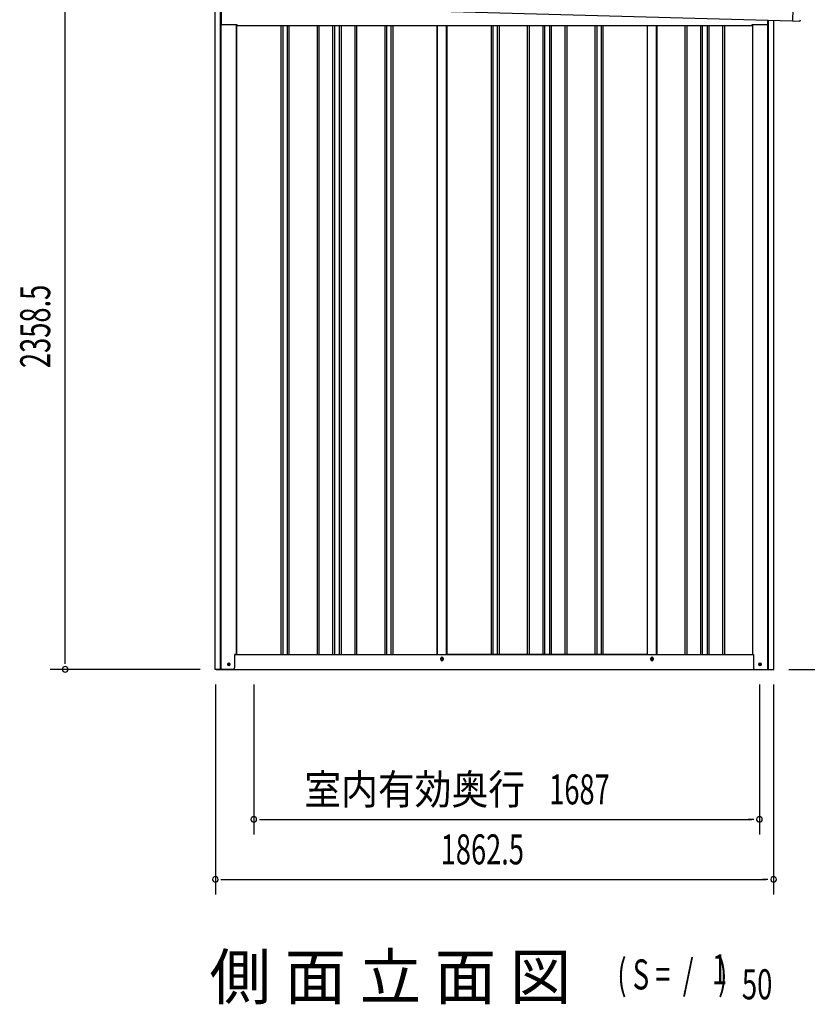
# Model space of a CAD drawing. Extents: x 542 to 20478, y 184 to 14052.
# Drawn here: x 10174 to 12801, y 9112 to 12394 of the extents above; entities that cross this region are included whole.
import ezdxf
from ezdxf.enums import TextEntityAlignment as Align

# ---------------------------------------------------------------- set-up
doc = ezdxf.new("R2010")
doc.units = 0
doc.header["$LTSCALE"] = 50
doc.header["$MEASUREMENT"] = 0
for name, color, linetype in [('M1', 4, 'CONTINUOUS'), ('SUNPOU', 4, 'CONTINUOUS'), ('U2', 4, 'CONTINUOUS'), ('上枠左右A1_5', 1, 'CONTINUOUS'), ('下枠側', 2, 'CONTINUOUS'), ('壁パネル', 2, 'CONTINUOUS'), ('柱前', 3, 'CONTINUOUS'), ('柱後', 3, 'CONTINUOUS'), ('間柱', 3, 'CONTINUOUS'), ('鼻隠し後コーナー', 4, 'CONTINUOUS')]:
    doc.layers.add(name, color=color, linetype=linetype)
doc.styles.add('00', font='ROMANS', dxfattribs={"width": 0.666667, "bigfont": 'BIGFONT'})
doc.styles.add('01', font='ROMANS', dxfattribs={"height": 3, "bigfont": 'BIGFONT'})

msp = doc.modelspace()

# ---------------------------------------------------------------- linework, layer by layer
at = {"layer": 'SUNPOU'}
for p, q in [((10325.3, 10253.2), (10325.3, 12561.8)), ((10325.3, 10247), (10325.3, 10265.7)), ((10775.3, 10228.2), (10275.3, 10228.2)), ((12739.8, 10228.2), (13248.6, 10228.2)), ((10826.3, 10178.2), (10826.3, 9478.2)), ((10954.6, 10178.2), (10954.6, 9678.2)), ((12641.6, 10178.2), (12641.6, 9678.2)), ((12688.8, 10178.2), (12688.8, 9478.2)), ((10973.3, 9728.2), (10992.1, 9728.2)), ((10979.6, 9728.2), (12616.6, 9728.2)), ((12622.8, 9728.2), (12604.1, 9728.2)), ((10845, 9528.2), (10863.8, 9528.2)), ((10851.3, 9528.2), (12663.8, 9528.2)), ((12670, 9528.2), (12651.3, 9528.2))]:
    msp.add_line(p, q, dxfattribs=at)
for centre, start, end in [((10325.3, 10228.2), 90, 270), ((10325.3, 10228.2), 270, 90), ((10954.6, 9728.2), 0, 180), ((10954.6, 9728.2), 180, 0), ((12641.6, 9728.2), 0, 180), ((12641.6, 9728.2), 180, 0), ((10826.3, 9528.2), 0, 180), ((10826.3, 9528.2), 180, 0), ((12688.8, 9528.2), 0, 180), ((12688.8, 9528.2), 180, 0)]:
    msp.add_arc(centre, 9.38, start, end, dxfattribs=at)
at = {"layer": 'U2'}
msp.add_circle((10871.1, 10245.2), 3.5, dxfattribs=at)
at = {"layer": '上枠左右A1_5'}
for p, q in [((12755.5, 12531), (12751.8, 12391)), ((10759.3, 12444.5), (12751.8, 12391)), ((10845.8, 12442.2), (10845.8, 12378.2)), ((10845.8, 12378.2), (10898.3, 12378.2)), ((10898.3, 12378.2), (10898.3, 12375.2)), ((12616.8, 12375.2), (12616.8, 12378.2)), ((12616.8, 12378.2), (12669.3, 12378.2)), ((12669.3, 12378.2), (12669.3, 12393.2)), ((10898.3, 12375.2), (12616.8, 12375.2))]:
    msp.add_line(p, q, dxfattribs=at)
at = {"layer": '下枠側'}
for p, q in [((10896.3, 10278.2), (12621.4, 10278.2)), ((11578.1, 10261.2), (11578.1, 10265.2)), ((11586.1, 10265.2), (11586.1, 10261.2)), ((12279.1, 10261.2), (12279.1, 10265.2)), ((12287.1, 10265.2), (12287.1, 10261.2)), ((10829.1, 10228.2), (12685.6, 10228.2))]:
    msp.add_line(p, q, dxfattribs=at)
at = {"layer": '下枠側', "color": 4}
for centre in [(10871.1, 10245.2), (12643.6, 10245.2)]:
    msp.add_circle(centre, 3.5, dxfattribs=at)
at = {"layer": '下枠側'}
for centre in [(10871.1, 10245.2), (12643.6, 10245.2)]:
    msp.add_circle(centre, 3, dxfattribs=at)
for centre, start, end in [((11582.1, 10265.2), 0, 180), ((11582.1, 10261.2), 180, 0), ((12283.1, 10265.2), 0, 180), ((12283.1, 10261.2), 180, 0)]:
    msp.add_arc(centre, 4, start, end, dxfattribs=at)
at = {"layer": '壁パネル'}
for p, q in [((10897, 12378.2), (10897, 10278.2)), ((12618, 12378.2), (12618, 10278.2)), ((11044.9, 12375.2), (11044.9, 10279.2)), ((11050.9, 12375.2), (11050.9, 10279.2)), ((11065.5, 12375.2), (11065.5, 10279.2)), ((11071.5, 12375.2), (11071.5, 10279.2)), ((11165.6, 12375.2), (11165.6, 10279.2)), ((11171.6, 12375.2), (11171.6, 10279.2)), ((11217.3, 12375.2), (11217.3, 10279.2)), ((11223.3, 12375.2), (11223.3, 10279.2)), ((11239.6, 12375.2), (11239.6, 10279.2)), ((11245.6, 12375.2), (11245.6, 10279.2)), ((11291.3, 12375.2), (11291.3, 10279.2)), ((11297.3, 12375.2), (11297.3, 10279.2)), ((11391.4, 12375.2), (11391.4, 10279.2)), ((11397.4, 12375.2), (11397.4, 10279.2)), ((11412, 12375.2), (11412, 10279.2)), ((11418, 12375.2), (11418, 10279.2)), ((11566, 12375.2), (11566, 10278.2)), ((11598.2, 12375.2), (11598.2, 10278.2)), ((11746.1, 12375.2), (11746.1, 10279.2)), ((11752.1, 12375.2), (11752.1, 10279.2)), ((11766.8, 12375.2), (11766.8, 10279.2)), ((11772.8, 12375.2), (11772.8, 10279.2)), ((11866.9, 12375.2), (11866.9, 10279.2)), ((11872.9, 12375.2), (11872.9, 10279.2)), ((11918.5, 12375.2), (11918.5, 10279.2)), ((11924.5, 12375.2), (11924.5, 10279.2)), ((11940.9, 12375.2), (11940.9, 10279.2)), ((11946.9, 12375.2), (11946.9, 10279.2)), ((11992.5, 12375.2), (11992.5, 10279.2)), ((11998.5, 12375.2), (11998.5, 10279.2)), ((12092.7, 12375.2), (12092.7, 10279.2)), ((12098.7, 12375.2), (12098.7, 10279.2)), ((12113.3, 12375.2), (12113.3, 10279.2)), ((12119.3, 12375.2), (12119.3, 10279.2)), ((12267.2, 12375.2), (12267.2, 10278.2)), ((12299.5, 12375.2), (12299.5, 10278.2)), ((12392.9, 12375.2), (12392.9, 10279.2)), ((12398.9, 12375.2), (12398.9, 10279.2)), ((12444.5, 12375.2), (12444.5, 10279.2)), ((12450.5, 12375.2), (12450.5, 10279.2)), ((12466.9, 12375.2), (12466.9, 10279.2)), ((12472.9, 12375.2), (12472.9, 10279.2)), ((12518.6, 12375.2), (12518.6, 10279.2)), ((12524.6, 12375.2), (12524.6, 10279.2)), ((10897, 10278.2), (11566, 10278.2)), ((12267.2, 10278.2), (11598.2, 10278.2)), ((12299.5, 10278.2), (12618, 10278.2))]:
    msp.add_line(p, q, dxfattribs=at)
at = {"layer": '柱前'}
for p, q in [((10825.3, 10228.2), (10825.3, 12442.8)), ((10843.3, 10568.8), (10843.3, 12442.3)), ((10845.3, 10568.8), (10845.3, 12442.2)), ((10896.3, 12378.2), (10896.3, 10278.2)), ((10843.3, 10228.2), (10843.3, 10568.8)), ((10845.3, 10228.2), (10845.3, 10568.8)), ((10890.3, 10275.2), (10890.3, 10233.2)), ((10893.3, 10278.2), (10896.3, 10278.2)), ((10870.5, 10249), (10872, 10249)), ((10885.3, 10228.2), (10825.3, 10228.2)), ((10872, 10241.5), (10870.5, 10241.5))]:
    msp.add_line(p, q, dxfattribs=at)
for centre, radius, start, end in [((10893.3, 10275.2), 3, 90, 180), ((10870.5, 10245.2), 3.75, 90, 270), ((10872, 10245.2), 3.75, 270, 90), ((10885.3, 10233.2), 5, 270, 0)]:
    msp.add_arc(centre, radius, start, end, dxfattribs=at)
at = {"layer": '柱後'}
for p, q in [((12618.4, 12378.2), (12618.4, 10278.2)), ((12669.4, 10228.2), (12669.4, 12393.2)), ((12671.4, 10228.2), (12671.4, 12393.1)), ((12689.4, 10228.2), (12689.4, 12392.7)), ((12618.4, 10278.2), (12621.4, 10278.2)), ((12621.4, 10278.2), (12621.4, 10239.2)), ((12642.6, 10249), (12644.1, 10249)), ((12669.4, 10228.2), (12669.4, 10249.2)), ((12671.4, 10228.2), (12671.4, 10249.2)), ((12621.4, 10239.6), (12621.4, 10233.2)), ((12626.4, 10228.2), (12689.4, 10228.2)), ((12644.1, 10241.5), (12642.6, 10241.5))]:
    msp.add_line(p, q, dxfattribs=at)
for centre, radius, start, end in [((12642.6, 10245.2), 3.75, 90, 270), ((12644.1, 10245.2), 3.75, 270, 90), ((12626.4, 10233.2), 5, 180, 270)]:
    msp.add_arc(centre, radius, start, end, dxfattribs=at)
at = {"layer": '間柱'}
for p, q in [((11566.6, 10278.2), (11566.6, 12375.2)), ((11597.6, 10278.2), (11597.6, 12375.2)), ((12267.6, 10278.2), (12267.6, 12375.2)), ((12298.6, 10278.2), (12298.6, 12375.2))]:
    msp.add_line(p, q, dxfattribs=at)
for centre in [(11582.1, 10263.2), (12283.1, 10263.2)]:
    msp.add_circle(centre, 3, dxfattribs=at)
at = {"layer": '鼻隠し後コーナー', "linetype": 'Continuous'}
for p, q in [((12751.9, 12395), (12751.7, 12390)), ((12751.7, 12390), (12773.7, 12389.4))]:
    msp.add_line(p, q, dxfattribs=at)
msp.add_arc((12773.9, 12394.4), 5, 268.4608, 358.4608, dxfattribs=at)

# ---------------------------------------------------------------- texts
at = {"layer": 'M1', "style": '01'}
msp.add_text('側 面 立 面 図', height=150, dxfattribs=at).set_placement((10806.9, 9128.2))
at = {"layer": 'M1', "style": '00', "width": 0.67}
for s, p in [('( S =  /    )', (12167.3, 9161.3)), ('1', (12483, 9178.3)), ('50', (12582.9, 9128.2))]:
    msp.add_text(s, height=100.2, dxfattribs=at).set_placement(p)
at = {"layer": 'SUNPOU', "style": '00', "width": 0.666667}
msp.add_text('2358.5', height=100, rotation=90, dxfattribs=at).set_placement((10275.3, 11232.9))
at = {"layer": 'SUNPOU', "style": '01', "width": 0.9}
msp.add_text('室内有効奥行', height=100, dxfattribs=at).set_placement((11859.7, 9778.2), align=Align.RIGHT)
at = {"layer": 'SUNPOU', "style": '00', "width": 0.666667}
for s, p in [('1687', (11940.1, 9778.2)), ('1862.5', (11578.2, 9578.2))]:
    msp.add_text(s, height=100, dxfattribs=at).set_placement(p)

doc.saveas('drawing.dxf')
